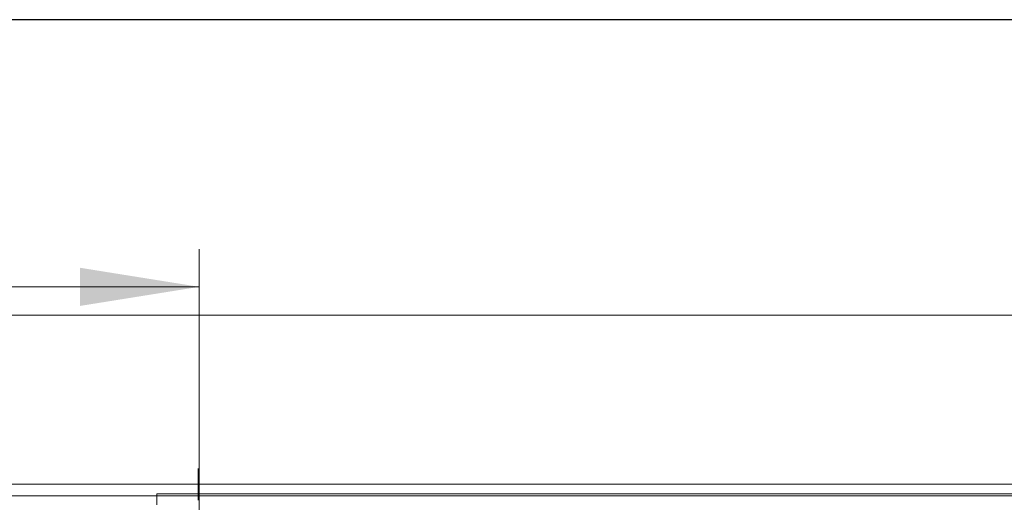
# Model space of a CAD drawing. Units: millimetres. Extents: x 10 to 410, y 10 to 303.
# Drawn here: x 60 to 113, y 261 to 287 of the extents above; entities that cross this region are included whole.
import ezdxf

# ---------------------------------------------------------------- set-up
doc = ezdxf.new("R2010")
doc.units = ezdxf.units.MM
doc.linetypes.add('CENTERX2', pattern=[20.32, 12.7, -2.54, 2.54, -2.54])
doc.layers.add('FORMAT', color=7, linetype='Continuous')

msp = doc.modelspace()

# ---------------------------------------------------------------- linework, layer by layer
at = {"color": 98, "linetype": 'Continuous', "lineweight": 18}
for p, q in [((69.995, 274.777), (69.995, 202.268)), ((57.295, 272.777), (69.995, 272.777)), ((213.718, 261.652), (14.743, 261.652))]:
    msp.add_line(p, q, dxfattribs=at)
at = {"color": 7, "linetype": 'Continuous', "lineweight": 18}
for p, q in [((207.633, 271.263), (17.633, 271.263)), ((193.633, 262.263), (31.633, 262.263)), ((67.733, 261.763), (67.733, 261.163)), ((69.933, 261.763), (67.733, 261.763)), ((137.133, 261.763), (69.933, 261.763))]:
    msp.add_line(p, q, dxfattribs=at)
at = {"color": 98, "linetype": 'Continuous', "lineweight": 18}
msp.add_solid([(69.995, 272.777), (63.645, 273.793), (63.645, 271.761)], dxfattribs=at)
at = {"layer": 'FORMAT'}
msp.add_line((409.944, 287), (9.944, 287), dxfattribs=at)
at = {"layer": 'FORMAT', "color": 7, "linetype": 'CENTERX2', "lineweight": 18}
msp.add_line((69.933, 246.188), (69.933, 263.103), dxfattribs=at)

doc.saveas('drawing.dxf')
